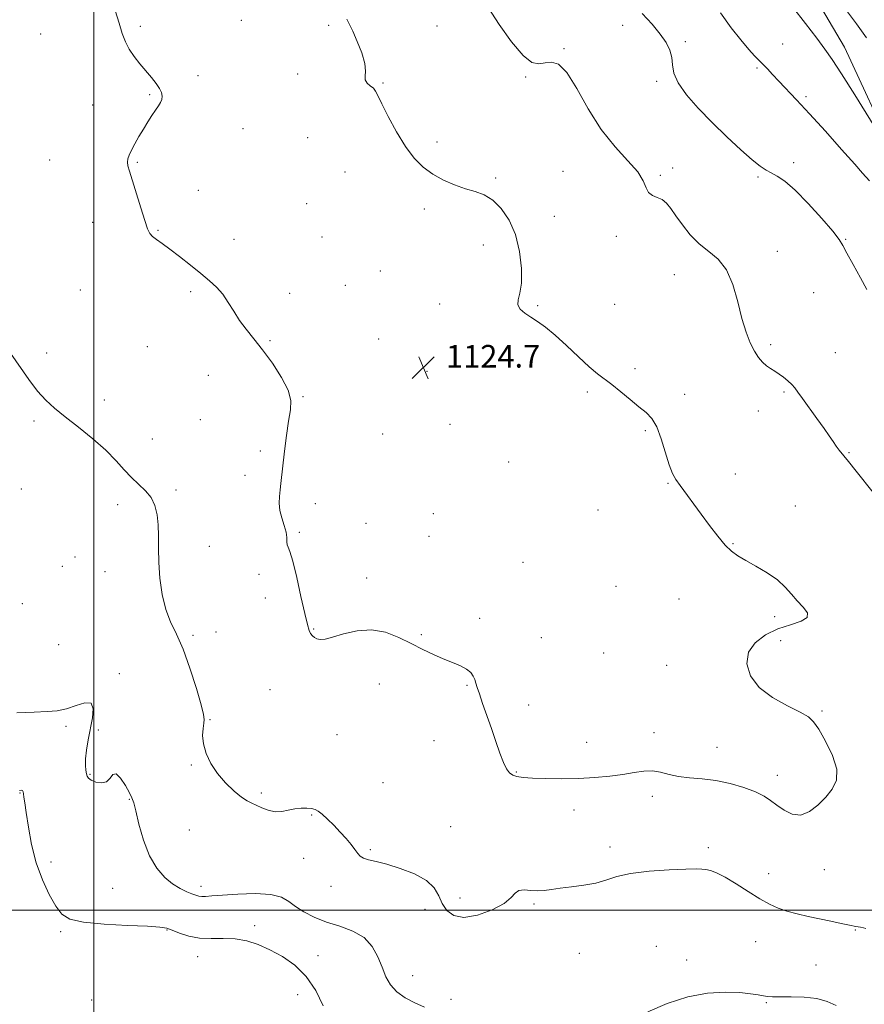
# Model space of a CAD drawing. Extents: x 2092300 to 2095200, y 292300 to 295200.
# Drawn here: x 2094474 to 2094772, y 292967 to 293315 of the extents above; entities that cross this region are included whole.
import ezdxf

# ---------------------------------------------------------------- set-up
doc = ezdxf.new("R2010")
doc.units = 0
doc.header["$MEASUREMENT"] = 0
for name, color, linetype, lineweight in [('BREAKLINE DTM HARD', 7, 'Continuous', 0), ('CONTOUR INDEX', 41, 'Continuous', 13), ('CONTOUR INTERMEDIATE', 44, 'Continuous', 0), ('GRID LINE', 7, 'Continuous', 0), ('SPOT ELEVATION', 7, 'Continuous', 0), ('SPOT ELEVATION DTM', 2, 'Continuous', 13)]:
    doc.layers.add(name, color=color, linetype=linetype, lineweight=lineweight)
doc.styles.add('Style-WORKING', font='WORKING.shx')

# ---------------------------------------------------------------- blocks, each defined once
blk = doc.blocks.new('SPOT')
at = {"layer": 'SPOT ELEVATION'}
for p, q in [((-3.91, -3.91), (3.82, 3.81)), ((-1.65, 3.77), (1.72, -3.93))]:
    blk.add_line(p, q, dxfattribs=at)

msp = doc.modelspace()

# ---------------------------------------------------------------- linework, layer by layer
at = {"layer": 'BREAKLINE DTM HARD'}
msp.add_polyline3d([(2094977.46, 293110.63, 1110.99), (2094929.19, 293138.83, 1111.5), (2094878.4, 293173.99, 1114.58), (2094842.02, 293204.95, 1115.68), (2094804.99, 293240.42, 1116.53), (2094783.02, 293266.76, 1115.92), (2094765.27, 293305.24, 1115.35), (2094738.23, 293351.26, 1114.62), (2094698.31, 293416.91, 1113.93), (2094697.08, 293443.81, 1112.63)], dxfattribs=at)
at = {"layer": 'CONTOUR INDEX', "elevation": 1120, "flags": 128}
for points in [[(2094773.197, 293219.508), (2094770.886, 293223.608), (2094768.276, 293228.323), (2094766.068, 293232.423), (2094764.676, 293235.096), (2094763.366, 293237.225), (2094761.114, 293240.114), (2094757.245, 293244.631), (2094752.473, 293249.902), (2094747.856, 293254.616), (2094744.226, 293257.775), (2094741.512, 293259.636), (2094739.415, 293260.77), (2094737.592, 293261.741), (2094735.525, 293263.096), (2094732.652, 293265.378), (2094728.593, 293268.955), (2094723.709, 293273.507), (2094718.541, 293278.538), (2094713.622, 293283.59), (2094709.441, 293288.354), (2094706.472, 293292.559), (2094704.993, 293296.022), (2094704.482, 293298.923), (2094704.216, 293301.532), (2094703.567, 293304.101), (2094702.28, 293306.82), (2094700.193, 293309.859), (2094697.253, 293313.337), (2094693.829, 293317.163)], [(2094472.803, 293069.829), (2094478.91, 293070.102), (2094483.542, 293070.29), (2094487.107, 293070.561), (2094490.339, 293071.227), (2094493.739, 293072.396), (2094496.87, 293073.36), (2094499.061, 293073.206), (2094499.847, 293071.288), (2094499.581, 293068.035), (2094498.051, 293060.223), (2094497.44, 293056.607), (2094497.085, 293053.54), (2094497.042, 293051.201), (2094497.206, 293049.501), (2094497.433, 293048.282), (2094497.653, 293047.39), (2094498.097, 293046.683), (2094499.072, 293046.021), (2094500.747, 293045.359), (2094502.745, 293045.016), (2094504.552, 293045.403), (2094505.81, 293046.681), (2094506.788, 293048.001), (2094507.911, 293048.262), (2094509.464, 293046.731), (2094511.169, 293044.141), (2094512.608, 293041.589), (2094513.499, 293039.806), (2094514.104, 293038.045), (2094514.82, 293035.19), (2094515.977, 293030.512), (2094517.625, 293024.816), (2094519.744, 293019.295), (2094522.283, 293014.902), (2094525.063, 293011.649), (2094527.872, 293009.31), (2094530.512, 293007.67), (2094532.834, 293006.558), (2094534.704, 293005.814), (2094536.056, 293005.303), (2094537.105, 293004.99), (2094538.137, 293004.862), (2094539.492, 293004.907), (2094541.722, 293005.097), (2094545.434, 293005.401), (2094550.899, 293005.749), (2094557.06, 293005.904), (2094562.521, 293005.591), (2094566.281, 293004.616), (2094568.892, 293003.118), (2094571.299, 293001.319), (2094574.279, 292999.424), (2094577.934, 292997.565), (2094582.201, 292995.86), (2094586.923, 292994.333), (2094591.581, 292992.645), (2094595.561, 292990.366), (2094598.421, 292987.221), (2094600.392, 292983.549), (2094601.874, 292979.844), (2094603.256, 292976.516), (2094604.881, 292973.628), (2094607.079, 292971.161), (2094610.047, 292969.083), (2094613.451, 292967.314), (2094616.824, 292965.762)], [(2094695.797, 292964.109), (2094702.634, 292967.017), (2094709.908, 292969.442), (2094716.905, 292970.735), (2094723.174, 292971.086), (2094728.329, 292970.897), (2094732.109, 292970.518), (2094734.748, 292970.097), (2094736.608, 292969.729), (2094738.099, 292969.49), (2094739.828, 292969.375), (2094742.455, 292969.358), (2094746.384, 292969.382), (2094751.003, 292969.26), (2094755.45, 292968.773), (2094759.098, 292967.768), (2094762.273, 292966.367)]]:
    msp.add_lwpolyline(points, dxfattribs=at)
at = {"layer": 'CONTOUR INTERMEDIATE', "flags": 128}
for points, elevation in [([(2094775.401, 293147.687), (2094769.391, 293155.3), (2094766.711, 293158.662), (2094763.386, 293162.754), (2094762.3, 293164.176), (2094761.222, 293165.735), (2094759.887, 293167.728), (2094758.035, 293170.425), (2094755.542, 293173.927), (2094750.464, 293180.958), (2094748.84, 293183.234), (2094747.7, 293184.755), (2094746.623, 293185.963), (2094745.282, 293187.205), (2094743.736, 293188.461), (2094742.137, 293189.616), (2094740.608, 293190.601), (2094739.148, 293191.527), (2094737.724, 293192.553), (2094736.309, 293193.834), (2094734.886, 293195.516), (2094733.444, 293197.741), (2094731.976, 293200.661), (2094730.496, 293204.448), (2094729.024, 293209.286), (2094727.533, 293215.155), (2094725.8, 293221.23), (2094723.556, 293226.488), (2094720.635, 293230.219), (2094717.293, 293232.984), (2094713.889, 293235.659), (2094710.738, 293238.887), (2094707.973, 293242.379), (2094705.682, 293245.613), (2094703.89, 293248.168), (2094702.372, 293250.031), (2094700.837, 293251.287), (2094699.1, 293252.082), (2094697.389, 293252.781), (2094696.033, 293253.808), (2094695.172, 293255.515), (2094694.176, 293257.958), (2094692.221, 293261.119), (2094688.744, 293265.031), (2094684.209, 293269.915), (2094679.34, 293276.039), (2094674.753, 293283.367), (2094670.644, 293290.639), (2094667.103, 293296.292), (2094664.172, 293299.194), (2094661.701, 293299.96), (2094659.492, 293299.641), (2094657.318, 293299.269), (2094654.836, 293299.816), (2094651.671, 293302.237), (2094647.639, 293307.078), (2094643.302, 293313.259), (2094639.412, 293319.291)], 1122), ([(2094778.432, 293272.947), (2094768.888, 293288.336), (2094764.205, 293295.817), (2094760.926, 293300.88), (2094758.379, 293304.513), (2094755.493, 293308.343), (2094751.503, 293313.536), (2094746.865, 293319.431)], 1116), ([(2094773.049, 293308.53), (2094769.52, 293313.442), (2094764.966, 293319.57)], 1114), ([(2094507.54, 293318.189), (2094508.941, 293313.672), (2094510.08, 293310.055), (2094511.166, 293307.13), (2094512.488, 293304.511), (2094514.252, 293301.892), (2094516.307, 293299.285), (2094520.362, 293294.468), (2094522.005, 293292.395), (2094523.223, 293290.607), (2094523.931, 293289.125), (2094524.176, 293287.875), (2094524.04, 293286.756), (2094523.592, 293285.661), (2094522.854, 293284.439), (2094521.837, 293282.93), (2094520.563, 293281.016), (2094519.104, 293278.75), (2094517.544, 293276.226), (2094515.975, 293273.566), (2094514.528, 293270.995), (2094513.34, 293268.765), (2094512.521, 293267.049), (2094512.059, 293265.714), (2094511.913, 293264.55), (2094512.066, 293263.281), (2094512.585, 293261.378), (2094516.617, 293248.388), (2094518.042, 293243.86), (2094519.027, 293240.949), (2094519.806, 293239.303), (2094520.734, 293238.248), (2094522.126, 293237.183), (2094524.134, 293235.789), (2094526.874, 293233.817), (2094530.353, 293231.138), (2094534.168, 293228.094), (2094537.808, 293225.146), (2094540.875, 293222.618), (2094543.416, 293220.295), (2094545.588, 293217.829), (2094547.55, 293214.963), (2094549.471, 293211.818), (2094551.521, 293208.609), (2094553.854, 293205.455), (2094556.547, 293202.087), (2094559.658, 293198.139), (2094563.121, 293193.422), (2094566.369, 293188.457), (2094568.708, 293183.941), (2094569.651, 293180.312), (2094569.526, 293176.958), (2094568.867, 293173.008), (2094568.128, 293167.903), (2094567.446, 293162.338), (2094566.132, 293150.89), (2094565.857, 293148.629), (2094565.603, 293146.355), (2094565.508, 293143.956), (2094565.749, 293141.406), (2094566.419, 293138.724), (2094567.264, 293136.087), (2094567.949, 293133.716), (2094568.234, 293131.789), (2094568.279, 293130.314), (2094568.342, 293129.254), (2094568.648, 293128.4), (2094569.284, 293126.839), (2094570.304, 293123.485), (2094571.7, 293117.738), (2094573.222, 293110.939), (2094574.557, 293104.916), (2094575.479, 293101.058), (2094576.103, 293098.989), (2094576.631, 293097.892), (2094577.234, 293097.089), (2094577.97, 293096.457), (2094578.866, 293096.011), (2094580.012, 293095.787), (2094581.732, 293095.921), (2094584.414, 293096.567), (2094588.295, 293097.738), (2094593.019, 293098.862), (2094598.082, 293099.222), (2094603.051, 293098.315), (2094607.783, 293096.491), (2094612.208, 293094.319), (2094616.274, 293092.272), (2094620.019, 293090.461), (2094623.501, 293088.902), (2094626.732, 293087.59), (2094629.553, 293086.423), (2094631.761, 293085.272), (2094633.222, 293084.045), (2094634.098, 293082.783), (2094634.62, 293081.559), (2094635.015, 293080.36), (2094635.49, 293078.825), (2094636.244, 293076.501), (2094637.417, 293073.086), (2094640.492, 293064.257), (2094642.055, 293059.692), (2094643.506, 293055.558), (2094644.785, 293052.239), (2094645.873, 293050), (2094646.903, 293048.637), (2094648.046, 293047.829), (2094649.516, 293047.299), (2094651.694, 293046.944), (2094655.005, 293046.707), (2094659.698, 293046.546), (2094665.33, 293046.498), (2094671.283, 293046.616), (2094677.016, 293046.936), (2094682.297, 293047.431), (2094686.971, 293048.057), (2094690.943, 293048.733), (2094694.352, 293049.24), (2094697.397, 293049.321), (2094700.289, 293048.826), (2094703.276, 293048.023), (2094706.618, 293047.285), (2094710.516, 293046.865), (2094714.93, 293046.536), (2094719.762, 293045.953), (2094724.84, 293044.866), (2094729.703, 293043.418), (2094733.819, 293041.849), (2094736.84, 293040.335), (2094739.165, 293038.814), (2094741.377, 293037.157), (2094743.938, 293035.372), (2094746.817, 293033.99), (2094749.861, 293033.675), (2094752.923, 293034.877), (2094755.881, 293037.187), (2094758.619, 293039.984), (2094760.957, 293042.826), (2094762.445, 293045.976), (2094762.564, 293049.878), (2094761.044, 293054.733), (2094758.589, 293059.774), (2094756.148, 293063.994), (2094754.347, 293066.695), (2094752.511, 293068.43), (2094749.638, 293070.06), (2094745.111, 293072.296), (2094739.837, 293075.233), (2094735.107, 293078.815), (2094731.998, 293082.925), (2094730.733, 293087.201), (2094731.321, 293091.22), (2094733.676, 293094.632), (2094737.323, 293097.378), (2094741.69, 293099.47), (2094746.158, 293100.979), (2094749.916, 293102.205), (2094752.106, 293103.504), (2094752.163, 293105.157), (2094750.691, 293107.15), (2094748.591, 293109.391), (2094746.54, 293111.796), (2094744.334, 293114.304), (2094741.546, 293116.859), (2094737.935, 293119.385), (2094733.991, 293121.732), (2094730.388, 293123.733), (2094727.605, 293125.335), (2094725.338, 293126.959), (2094723.089, 293129.14), (2094720.476, 293132.255), (2094717.59, 293136.037), (2094714.639, 293140.057), (2094707.229, 293150.203), (2094705.69, 293152.351), (2094704.482, 293154.49), (2094703.332, 293157.463), (2094700.535, 293166.669), (2094698.921, 293170.988), (2094697.182, 293173.947), (2094695.156, 293176.03), (2094692.641, 293178.044), (2094689.545, 293180.58), (2094686.215, 293183.358), (2094683.108, 293185.882), (2094678.024, 293189.742), (2094675.08, 293192.227)], 1124), ([(2094675.08, 293192.227), (2094671.304, 293195.735), (2094667.097, 293199.719), (2094663.056, 293203.392), (2094659.649, 293206.153), (2094656.824, 293208.154), (2094654.403, 293209.731), (2094652.283, 293211.181), (2094650.671, 293212.617), (2094649.853, 293214.11), (2094649.968, 293215.813), (2094650.589, 293218.193), (2094651.145, 293221.801), (2094651.15, 293226.944), (2094650.454, 293232.954), (2094648.995, 293238.921), (2094646.769, 293244.071), (2094644.004, 293248.175), (2094640.987, 293251.137), (2094637.932, 293252.972), (2094634.756, 293254.123), (2094631.302, 293255.141), (2094627.488, 293256.48), (2094623.542, 293258.211), (2094619.765, 293260.305), (2094616.377, 293262.794), (2094613.246, 293265.938), (2094610.16, 293270.057), (2094607.005, 293275.237), (2094604.086, 293280.636), (2094601.809, 293285.177), (2094600.43, 293288.074), (2094599.598, 293289.688), (2094598.81, 293290.668), (2094597.719, 293291.565), (2094596.604, 293292.532), (2094595.898, 293293.623), (2094595.856, 293294.94), (2094596.026, 293296.78), (2094595.777, 293299.487), (2094594.675, 293303.203), (2094593.07, 293307.266), (2094591.507, 293310.81), (2094590.371, 293313.252), (2094589.413, 293315.136)], 1124), ([(2094774.077, 293257.955), (2094771.689, 293260.682), (2094768.936, 293263.801), (2094764.264, 293269.065), (2094758.53, 293275.476), (2094752.912, 293281.67), (2094748.35, 293286.572), (2094742.063, 293293.143), (2094739.84, 293295.513), (2094738.014, 293297.49), (2094736.475, 293299.126), (2094735.074, 293300.546), (2094733.516, 293302.156), (2094731.467, 293304.434), (2094728.684, 293307.756), (2094725.276, 293312.095), (2094721.443, 293317.32)], 1118), ([(2094470.606, 293197.036), (2094477.099, 293187.641), (2094480.14, 293183.578), (2094483.021, 293180.369), (2094486.113, 293177.565), (2094489.882, 293174.539), (2094494.583, 293170.839), (2094499.644, 293166.731), (2094504.281, 293162.659), (2094507.916, 293158.989), (2094510.788, 293155.781), (2094513.338, 293153.015), (2094518.293, 293148.369), (2094520.27, 293145.943), (2094521.618, 293143.112), (2094522.404, 293139.874), (2094522.763, 293136.288), (2094522.843, 293132.374), (2094522.837, 293128.009), (2094522.955, 293123.031), (2094523.377, 293117.413), (2094524.181, 293111.653), (2094525.42, 293106.381), (2094527.12, 293101.951), (2094529.196, 293097.616), (2094531.541, 293092.355), (2094534.002, 293085.582), (2094536.261, 293078.469), (2094537.956, 293072.627), (2094538.831, 293069.197), (2094539.05, 293067.434), (2094538.885, 293066.126), (2094538.604, 293064.282), (2094538.479, 293061.804), (2094538.781, 293058.817), (2094539.732, 293055.456), (2094541.366, 293051.907), (2094543.668, 293048.367), (2094546.544, 293045.043), (2094549.571, 293042.171), (2094552.247, 293039.998), (2094554.226, 293038.659), (2094555.796, 293037.844), (2094557.402, 293037.133), (2094559.386, 293036.233), (2094561.669, 293035.357), (2094564.066, 293034.847), (2094566.428, 293034.932), (2094568.737, 293035.385), (2094571.009, 293035.871), (2094573.229, 293036.117), (2094575.265, 293036.127), (2094576.95, 293035.969), (2094578.212, 293035.667), (2094579.336, 293035.064), (2094580.699, 293033.959), (2094582.569, 293032.226), (2094584.778, 293030.049), (2094587.05, 293027.685), (2094589.14, 293025.374), (2094590.923, 293023.264), (2094592.307, 293021.487), (2094593.279, 293020.132), (2094594.148, 293019.146), (2094595.304, 293018.437), (2094597.103, 293017.884), (2094599.775, 293017.259), (2094603.517, 293016.306), (2094608.318, 293014.826), (2094613.351, 293012.861), (2094617.58, 293010.512), (2094620.269, 293007.887), (2094621.876, 293005.133), (2094623.157, 293002.405), (2094624.801, 292999.916), (2094627.231, 292998.106), (2094630.803, 292997.474), (2094635.616, 292998.327), (2094640.739, 293000.206), (2094644.986, 293002.461), (2094647.525, 293004.518), (2094648.955, 293006.112), (2094650.235, 293007.05), (2094652.102, 293007.248), (2094654.427, 293007.03), (2094656.859, 293006.829), (2094659.18, 293006.971), (2094661.685, 293007.377), (2094664.8, 293007.867), (2094668.776, 293008.316), (2094673.168, 293008.836), (2094677.358, 293009.595), (2094680.993, 293010.69), (2094684.776, 293011.929), (2094689.675, 293013.047), (2094696.23, 293013.836), (2094703.273, 293014.315), (2094709.21, 293014.562), (2094712.884, 293014.641), (2094714.888, 293014.576), (2094716.252, 293014.382), (2094717.869, 293014.019), (2094720.082, 293013.24), (2094723.097, 293011.746), (2094726.982, 293009.388), (2094731.264, 293006.623), (2094735.332, 293004.056), (2094738.754, 293002.152), (2094741.809, 293000.801), (2094744.953, 292999.749), (2094748.532, 292998.785), (2094752.448, 292997.858), (2094756.492, 292996.963), (2094760.445, 292996.103), (2094764.06, 292995.333), (2094767.08, 292994.72), (2094769.321, 292994.307), (2094770.888, 292994.035), (2094771.959, 292993.819), (2094772.775, 292993.565)], 1122), ([(2094473.719, 293042.357), (2094474.427, 293042.451), (2094474.803, 293042.306), (2094475.008, 293041.903), (2094475.153, 293041.183), (2094475.343, 293040.017), (2094475.653, 293037.972), (2094476.15, 293034.544), (2094476.911, 293029.445), (2094478.048, 293023.266), (2094479.682, 293016.813), (2094481.855, 293010.806), (2094484.283, 293005.611), (2094486.603, 293001.506), (2094488.713, 292998.668), (2094491.551, 292996.868), (2094496.317, 292995.775), (2094503.649, 292995.093), (2094511.943, 292994.664), (2094519.036, 292994.363), (2094523.364, 292994.066), (2094525.765, 292993.634), (2094527.679, 292992.931), (2094530.269, 292991.901), (2094533.589, 292990.837), (2094537.414, 292990.116), (2094541.532, 292989.972), (2094545.772, 292990.076), (2094549.975, 292989.954), (2094554.035, 292989.226), (2094558.073, 292987.881), (2094562.265, 292986.001), (2094566.698, 292983.616), (2094571.099, 292980.548), (2094575.104, 292976.571), (2094578.419, 292971.608), (2094581.017, 292966.195)], 1118)]:
    msp.add_lwpolyline(points, dxfattribs=dict(at, elevation=elevation))
at = {"layer": 'GRID LINE', "flags": 128}
for points in [[(2094500, 295000), (2094500, 292500)], [(2092500, 293000), (2095000, 293000)]]:
    msp.add_lwpolyline(points, dxfattribs=at)
at = {"layer": 'SPOT ELEVATION DTM'}
for p in [(2094516.51, 293312.6, 1124.2), (2094552.14, 293314.65, 1124.6), (2094582.95, 293312.94, 1124.3), (2094621.33, 293312.67, 1122.8), (2094686.94, 293312.98, 1120.4), (2094481.25, 293309.87, 1123.2), (2094666.15, 293304.69, 1121.9), (2094708.98, 293307.19, 1119.8), (2094743.46, 293306.3, 1117.2), (2094734.4, 293297.87, 1118.2), (2094536.82, 293295.16, 1124.3), (2094572.09, 293295.68, 1124.3), (2094652.64, 293294.7, 1122.1), (2094602.15, 293292.58, 1123.9), (2094698.86, 293293.13, 1120.3), (2094519.78, 293288.43, 1123.9), (2094751.65, 293287.73, 1117.7), (2094499.66, 293284.71, 1123.5), (2094552.75, 293276.36, 1124.6), (2094575.62, 293273.23, 1124.9), (2094621.25, 293271.65, 1123.7), (2094484.47, 293265.32, 1123.3), (2094515.36, 293264.51, 1124.1), (2094747.33, 293264.38, 1119.6), (2094588.75, 293261.05, 1124.6), (2094665.75, 293261.25, 1123.1), (2094700.19, 293259.85, 1121.8), (2094704.61, 293262.47, 1121.5), (2094734.74, 293259.32, 1120.2), (2094642.02, 293258.89, 1123.8), (2094537, 293254.63, 1124.6), (2094575.18, 293249.92, 1124.9), (2094616.86, 293247.95, 1124.3), (2094662.8, 293245.41, 1123.4), (2094499.65, 293243.32, 1123.5), (2094522.73, 293240.48, 1124.1), (2094549.55, 293237.22, 1124.7), (2094580.6, 293238.14, 1124.8), (2094637.67, 293235.29, 1124.6), (2094684.63, 293238.34, 1122.4), (2094765.67, 293237.3, 1119.9), (2094741.5, 293233.05, 1121.4), (2094601.31, 293226.1, 1124.8), (2094705.16, 293224.82, 1122.7), (2094588.9, 293221.01, 1124.7), (2094495.22, 293219.38, 1123.1), (2094534.24, 293218.78, 1123.7), (2094569.24, 293218.15, 1124.6), (2094754.36, 293218.37, 1120.8), (2094622.22, 293214.42, 1124.6), (2094684.1, 293214.33, 1122.3), (2094656.91, 293213.75, 1123.8), (2094562.29, 293201.45, 1124.2), (2094600.72, 293201.99, 1125.1), (2094483.32, 293197.02, 1122.5), (2094518.93, 293199.33, 1123.1), (2094739.19, 293199.99, 1121.7), (2094762.06, 293197.16, 1121.1), (2094617.77, 293190.53, 1124.7), (2094641.27, 293192.34, 1124.9), (2094691.29, 293191.49, 1123.4), (2094540.53, 293189.15, 1122.9), (2094674.42, 293183.27, 1124.5), (2094743.85, 293183.24, 1122.2), (2094503.72, 293180.46, 1122.5), (2094573.89, 293181.59, 1124.1), (2094708.8, 293182.5, 1123.3), (2094734.77, 293176.52, 1122.6), (2094478.84, 293173.03, 1121.7), (2094537.62, 293173.44, 1123.1), (2094625.86, 293171.83, 1124.8), (2094694.87, 293169.66, 1124.3), (2094520.67, 293166.71, 1122.8), (2094602.08, 293168.39, 1124.3), (2094558.82, 293162.45, 1123.8), (2094766.88, 293161.83, 1121.9), (2094646.63, 293158.48, 1124.5), (2094553.44, 293153.77, 1123.7), (2094726.74, 293154.32, 1123.4), (2094474.35, 293149.02, 1121.1), (2094529.03, 293148.57, 1122.3), (2094702.92, 293151.01, 1124.1), (2094508.46, 293143.42, 1121.5), (2094578.33, 293143.79, 1124.3), (2094678.15, 293141.54, 1124.8), (2094747.95, 293142.92, 1123.2), (2094619.99, 293140.25, 1124.9), (2094596.23, 293136.88, 1124.5), (2094572.67, 293133.6, 1124.2), (2094618.5, 293132.27, 1124.8), (2094540.89, 293128.69, 1122.6), (2094725.93, 293129.67, 1123.9), (2094493.34, 293124.9, 1121.4), (2094488.92, 293121.6, 1121.8), (2094651.63, 293123.09, 1124.5), (2094504.03, 293119.69, 1121.4), (2094558.44, 293118.85, 1123.6), (2094596.39, 293117.49, 1124.3), (2094684.58, 293114.61, 1125.1), (2094560.58, 293110.42, 1123.4), (2094706.85, 293110.13, 1124.8), (2094474.73, 293108.44, 1121.5), (2094636.31, 293103.22, 1124.3), (2094740.61, 293103.85, 1124.4), (2094577.76, 293099.44, 1124.1), (2094535.02, 293097.21, 1122.3), (2094543.17, 293098.46, 1123.1), (2094615.74, 293097.48, 1124.1), (2094658.19, 293096.42, 1124.8), (2094487.62, 293093.9, 1121.4), (2094742.75, 293095.3, 1123.4), (2094680.15, 293090.96, 1125.1), (2094702.45, 293086.63, 1125.1), (2094509, 293083.7, 1120.2), (2094600.92, 293080.05, 1123.6), (2094631.88, 293079.51, 1123.9), (2094562.33, 293078.05, 1122.9), (2094653.73, 293072.6, 1124.5), (2094757.33, 293070.53, 1123.9), (2094490.19, 293065.08, 1119.7), (2094541.03, 293067.45, 1122.1), (2094501.57, 293063.72, 1120.1), (2094585.99, 293062.15, 1123.1), (2094697.96, 293062.87, 1124.5), (2094620.28, 293059.94, 1123.4), (2094674.2, 293059.34, 1124.6), (2094720.23, 293057.67, 1124.7), (2094534.44, 293051.34, 1121.9), (2094498.68, 293048.1, 1120.1), (2094649.27, 293048.86, 1124.1), (2094741.56, 293047.78, 1124.5), (2094602.22, 293045.14, 1122.8), (2094473.95, 293041.44, 1117.9), (2094559.18, 293041.49, 1122.2), (2094697.39, 293040.32, 1123.6), (2094512.54, 293039.28, 1119.9), (2094576.97, 293033.75, 1121.9), (2094669.67, 293035.41, 1123.5), (2094626.16, 293029.52, 1122.7), (2094533.75, 293028.4, 1121.3), (2094597.77, 293021.4, 1122.1), (2094682.47, 293022.4, 1122.5), (2094717.12, 293022.13, 1122.4), (2094484.86, 293017.06, 1118.5), (2094574.15, 293018.38, 1121.6), (2094738.53, 293012.99, 1122.8), (2094758.13, 293014.38, 1123.5), (2094506.64, 293007.81, 1118.9), (2094537.92, 293008.49, 1120.5), (2094583.85, 293008.44, 1121.7), (2094629.39, 293004.4, 1122.5), (2094655.56, 293002.26, 1121.8), (2094617.01, 293000.32, 1121.6), (2094488.29, 292992.41, 1117.8), (2094525.83, 292993.01, 1117.91), (2094556.85, 292994.6, 1118.34), (2094769.04, 292993.05, 1121.9), (2094733.87, 292988.9, 1120.9), (2094671.6, 292984.83, 1121.1), (2094698.79, 292987.3, 1120.5), (2094536.73, 292983.59, 1117.3), (2094579.2, 292984, 1118.5), (2094709.49, 292982.37, 1120.3), (2094755.2, 292980.64, 1120.6), (2094612.65, 292976.89, 1120.7), (2094499.21, 292968.25, 1117.8), (2094572.04, 292970.15, 1117.29), (2094626.22, 292968.53, 1120.6), (2094737.61, 292967.35, 1119.9)]:
    msp.add_point(p, dxfattribs=at)

# ---------------------------------------------------------------- block references
at = {"layer": 'SPOT ELEVATION'}
msp.add_blockref('SPOT', (2094616.455, 293191.901, 1124.731), dxfattribs=at)

# ---------------------------------------------------------------- texts
at = {"layer": 'SPOT ELEVATION', "style": 'Style-WORKING'}
msp.add_text('1124.7', height=8, dxfattribs=at).set_placement((2094624.455, 293191.901, 1124.731))

doc.saveas('drawing.dxf')
